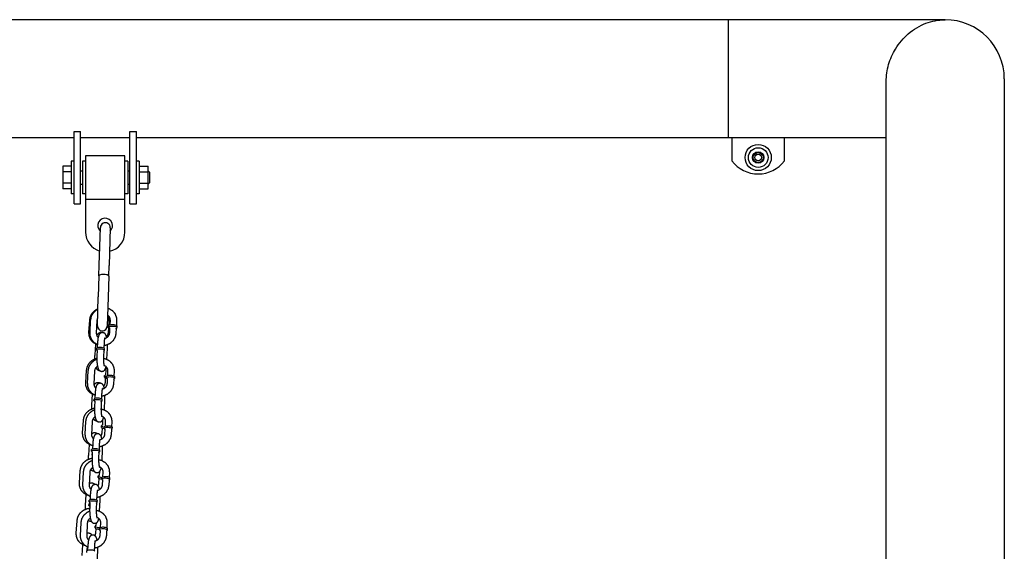
# Model space of a CAD drawing. Extents: x -26 to 730, y -21 to 563.
# Drawn here: x 412 to 449, y 287 to 307 of the extents above; entities that cross this region are included whole.
import ezdxf

# ---------------------------------------------------------------- set-up
doc = ezdxf.new("R2010")
doc.units = 0
doc.header["$LTSCALE"] = 16
doc.header["$MEASUREMENT"] = 0
doc.layers.get('0').update_dxf_attribs({"color": 2, "linetype": 'CONTINUOUS'})
doc.layers.add('1', color=7, linetype='CONTINUOUS')

msp = doc.modelspace()

# ---------------------------------------------------------------- linework, layer by layer
msp.add_line((438.65646, 306.77787, -16), (369.15646, 306.77787, -16))
at = {"extrusion": (0, 1, 0)}
for p, q in [((446.90646, 306.77396, -16), (438.65646, 306.77396, -16)), ((444.65646, 280.52396, -16), (444.65646, 304.41849, -16)), ((449.15646, 304.52396, -16), (449.15646, 280.52396, -16)), ((413.71896, 300.76231, -16), (413.71896, 302.51231, -16)), ((413.71896, 302.51231, -16), (413.96896, 302.51231, -16)), ((413.96896, 300.76231, -16), (413.96896, 302.51231, -16)), ((415.84396, 300.76231, -16), (415.84396, 302.51231, -16)), ((415.84396, 302.51231, -16), (416.09396, 302.51231, -16)), ((416.09396, 300.76231, -16), (416.09396, 302.51231, -16)), ((413.71896, 302.27787, -16), (394.09396, 302.27787, -16)), ((415.84396, 302.27787, -16), (413.96896, 302.27787, -16)), ((438.65646, 302.27787, -16), (416.09396, 302.27787, -16)), ((438.65646, 302.28179, -16), (440.90646, 302.28179, -16)), ((438.78146, 302.28179, -16), (438.78146, 301.39896, -16)), ((440.78146, 301.39896, -16), (440.78146, 302.28179, -16)), ((440.90646, 302.28179, -16), (440.90646, 302.27396, -16)), ((444.65646, 302.27396, -16), (440.90646, 302.27396, -16)), ((413.71896, 299.76231, -16), (413.71896, 300.76231, -16)), ((413.96896, 299.76231, -16), (413.96896, 300.76231, -16)), ((415.84396, 299.76231, -16), (415.84396, 300.76231, -16)), ((416.09396, 299.76231, -16), (416.09396, 300.76231, -16)), ((413.71896, 299.76231, -16), (413.96896, 299.76231, -16)), ((415.84396, 299.76231, -16), (416.09396, 299.76231, -16))]:
    msp.add_line(p, q, dxfattribs=at)
for centre, radius, start, end in [((446.90646, 304.52396, -16), 2.25, 0, 90), ((439.78146, 302.14896, -16), 1.25, 216.869898, 323.130102)]:
    msp.add_arc(centre, radius, start, end)
msp.add_open_spline([(444.65646, 304.41849, -16), (444.65646, 304.64081, -16), (444.68935, 304.85938, -16), (444.81186, 305.28299, -16), (444.90154, 305.48094, -16), (445.14759, 305.88668, -16), (445.3151, 306.07926, -16), (445.70592, 306.41689, -16), (445.93618, 306.55082, -16), (446.40502, 306.72708, -16), (446.64608, 306.77149, -16), (446.89293, 306.77393, -16), (446.89969, 306.77396, -16), (446.90646, 306.77396, -16)], degree=3, knots=[4.20493301, 4.20493301, 4.20493301, 4.20493301, 4.87822121, 4.87822121, 5.57534326, 5.57534326, 6.47795196, 6.47795196, 7.53118366, 7.53118366, 8.57209275, 8.57209275, 8.60142453, 8.60142453, 8.60142453, 8.60142453])
at = {"layer": '1', "extrusion": (0, 1, 0)}
for p, q in [((438.65646, 302.27396, -16), (438.65646, 306.77396, -16)), ((414.15646, 301.59231, -16), (414.15646, 299.94178, -16)), ((415.65646, 301.59231, -16), (414.15646, 301.59231, -16)), ((415.65646, 299.94178, -16), (415.65646, 301.59231, -16)), ((413.60996, 301.19532, -16), (413.29746, 301.19532, -16)), ((413.29746, 301.19532, -16), (413.29746, 300.97882, -16)), ((413.60996, 301.38731, -16), (413.60996, 300.76231, -16)), ((413.71896, 301.38731, -16), (413.60996, 301.38731, -16)), ((414.04746, 301.38731, -16), (414.04746, 300.76231, -16)), ((414.15646, 301.38731, -16), (414.04746, 301.38731, -16)), ((415.76546, 301.38731, -16), (415.65646, 301.38731, -16)), ((415.76546, 301.38731, -16), (415.76546, 300.76231, -16)), ((416.20296, 301.38731, -16), (416.09396, 301.38731, -16)), ((416.20296, 301.38731, -16), (416.20296, 300.76231, -16)), ((416.20296, 301.19532, -16), (416.54746, 301.19532, -16)), ((416.54746, 300.97882, -16), (416.54746, 301.19532, -16)), ((413.29746, 300.97882, -16), (413.29746, 300.5458, -16)), ((413.60996, 300.97882, -16), (413.29746, 300.97882, -16)), ((413.96896, 301.01425, -16), (414.04746, 301.01425, -16)), ((415.76546, 301.01425, -16), (415.84396, 301.01425, -16)), ((416.20296, 300.97882, -16), (416.54746, 300.97882, -16)), ((416.60996, 300.95175, -16), (416.54746, 301.01425, -16)), ((416.54746, 300.5458, -16), (416.54746, 300.97882, -16)), ((416.60996, 300.57286, -16), (416.60996, 300.95175, -16)), ((413.29746, 300.5458, -16), (413.29746, 300.3293, -16)), ((413.60996, 300.5458, -16), (413.29746, 300.5458, -16)), ((413.60996, 300.76231, -16), (413.60996, 300.13731, -16)), ((413.96896, 300.51036, -16), (414.04746, 300.51036, -16)), ((414.04746, 300.76231, -16), (414.04746, 300.13731, -16)), ((415.76546, 300.76231, -16), (415.76546, 300.13731, -16)), ((415.76546, 300.51036, -16), (415.84396, 300.51036, -16)), ((416.20296, 300.76231, -16), (416.20296, 300.13731, -16)), ((416.20296, 300.5458, -16), (416.54746, 300.5458, -16)), ((416.60996, 300.57286, -16), (416.54746, 300.51036, -16)), ((416.54746, 300.3293, -16), (416.54746, 300.5458, -16)), ((413.60996, 300.3293, -16), (413.29746, 300.3293, -16)), ((413.71896, 300.13731, -16), (413.60996, 300.13731, -16)), ((414.15646, 300.13731, -16), (414.04746, 300.13731, -16)), ((415.76546, 300.13731, -16), (415.65646, 300.13731, -16)), ((416.20296, 300.13731, -16), (416.09396, 300.13731, -16)), ((416.20296, 300.3293, -16), (416.54746, 300.3293, -16)), ((414.15646, 299.94178, -16), (414.15646, 298.68231, -16)), ((414.15646, 299.94178, -16), (415.65646, 299.94178, -16)), ((415.65646, 298.68231, -16), (415.65646, 299.94178, -16)), ((414.68089, 297.42669, -16), (414.72479, 298.85984, -16)), ((415.09961, 298.84836, -16), (415.05571, 297.4152, -16)), ((414.66812, 297.00974, -16), (414.68089, 297.42669, -16)), ((415.04294, 296.99826, -16), (415.05571, 297.4152, -16)), ((414.66812, 297.00974, -16), (414.64381, 296.21633, -16)), ((415.04294, 296.99826, -16), (415.01864, 296.20485, -16)), ((414.60998, 295.11159, -16), (414.64381, 296.21633, -16)), ((415.01864, 296.20485, -16), (414.9848, 295.10011, -16)), ((414.28683, 294.85381, -16), (414.31708, 295.33175, -16)), ((414.32955, 294.84396, -16), (414.35241, 295.3264, -16)), ((414.57927, 294.83213, -16), (414.60213, 295.31457, -16)), ((415.05101, 295.33175, -16), (415.03967, 295.15252, -16)), ((415.09097, 295.3264, -16), (415.0824, 295.14549, -16)), ((415.34069, 295.31457, -16), (415.33212, 295.13366, -16)), ((415.00281, 295.06489, -16), (415.00659, 295.12463, -16)), ((415.03211, 295.03304, -16), (415.02076, 294.85381, -16)), ((415.0469, 295.05651, -16), (415.04975, 295.11681, -16)), ((415.07668, 295.02488, -16), (415.06811, 294.84396, -16)), ((415.3264, 295.01305, -16), (415.31783, 294.83213, -16)), ((415.35905, 295.04172, -16), (415.3619, 295.10202, -16)), ((414.61302, 294.46006, -16), (414.60445, 294.27914, -16)), ((414.86274, 294.44822, -16), (414.85417, 294.26731, -16)), ((414.51951, 294.00811, -16), (414.54495, 294.4102, -16)), ((414.56895, 294.19017, -16), (414.57181, 294.25047, -16)), ((414.59873, 294.15853, -16), (414.59016, 293.97762, -16)), ((414.84845, 294.1467, -16), (414.83988, 293.96579, -16)), ((414.8811, 294.17538, -16), (414.88396, 294.23568, -16)), ((414.96901, 293.83672, -16), (414.98865, 294.25117, -16)), ((414.16586, 292.94207, -16), (414.1961, 293.42001, -16)), ((414.23812, 292.91423, -16), (414.26098, 293.39666, -16)), ((414.48784, 292.9024, -16), (414.5107, 293.38483, -16)), ((414.93004, 293.42001, -16), (414.91869, 293.24078, -16)), ((414.99954, 293.39666, -16), (414.99097, 293.21575, -16)), ((415.24926, 293.38483, -16), (415.24069, 293.20392, -16)), ((414.88184, 293.15314, -16), (414.88562, 293.21288, -16)), ((414.91113, 293.12129, -16), (414.89979, 292.94207, -16)), ((414.95547, 293.12677, -16), (414.95833, 293.18708, -16)), ((414.98526, 293.09514, -16), (414.97668, 292.91423, -16)), ((415.23498, 293.08331, -16), (415.2264, 292.9024, -16)), ((415.26762, 293.11198, -16), (415.27048, 293.17229, -16)), ((414.39854, 292.09636, -16), (414.42398, 292.49845, -16)), ((414.47752, 292.26043, -16), (414.48038, 292.32073, -16)), ((414.50731, 292.2288, -16), (414.49874, 292.04788, -16)), ((414.52159, 292.53032, -16), (414.51302, 292.34941, -16)), ((414.75703, 292.21697, -16), (414.74846, 292.03605, -16)), ((414.77131, 292.51849, -16), (414.76274, 292.33758, -16)), ((414.78967, 292.24564, -16), (414.79253, 292.30594, -16)), ((414.87759, 291.90699, -16), (414.89722, 292.32144, -16)), ((414.04489, 291.03032, -16), (414.07513, 291.50826, -16)), ((414.1467, 290.98449, -16), (414.16955, 291.46693, -16)), ((414.39642, 290.97266, -16), (414.41927, 291.45509, -16)), ((414.80906, 291.50826, -16), (414.79772, 291.32903, -16)), ((414.90811, 291.46693, -16), (414.89954, 291.28601, -16)), ((415.15783, 291.45509, -16), (415.14926, 291.27418, -16)), ((414.76086, 291.24139, -16), (414.76464, 291.30114, -16)), ((414.79016, 291.20955, -16), (414.77882, 291.03032, -16)), ((414.86404, 291.19704, -16), (414.8669, 291.25734, -16)), ((414.89383, 291.1654, -16), (414.88526, 290.98449, -16)), ((415.14355, 291.15357, -16), (415.13498, 290.97266, -16)), ((415.17619, 291.18225, -16), (415.17905, 291.24255, -16)), ((414.27757, 290.18462, -16), (414.30301, 290.58671, -16)), ((414.38609, 290.33069, -16), (414.38895, 290.391, -16)), ((414.43017, 290.60058, -16), (414.42159, 290.41967, -16)), ((414.67989, 290.58875, -16), (414.67131, 290.40784, -16)), ((414.69824, 290.3159, -16), (414.7011, 290.37621, -16)), ((414.78616, 289.97725, -16), (414.8058, 290.3917, -16)), ((414.40721, 290.17535, -16), (414.41099, 290.23509, -16)), ((414.41588, 290.29906, -16), (414.40731, 290.11815, -16)), ((414.6656, 290.28723, -16), (414.65703, 290.10632, -16)), ((413.92392, 289.11858, -16), (413.95416, 289.59651, -16)), ((414.05527, 289.05475, -16), (414.07813, 289.53719, -16)), ((414.30499, 289.04292, -16), (414.32785, 289.52536, -16)), ((414.63989, 289.32965, -16), (414.64367, 289.38939, -16)), ((414.66919, 289.2978, -16), (414.65785, 289.11858, -16)), ((414.68495, 289.54693, -16), (414.67675, 289.41729, -16)), ((414.77262, 289.2673, -16), (414.77547, 289.3276, -16)), ((414.8024, 289.23567, -16), (414.79383, 289.05475, -16)), ((414.81669, 289.53719, -16), (414.80812, 289.35628, -16)), ((415.05212, 289.22384, -16), (415.04355, 289.04292, -16)), ((415.06641, 289.52536, -16), (415.05784, 289.34444, -16)), ((415.08476, 289.25251, -16), (415.08762, 289.31281, -16)), ((414.1566, 288.27287, -16), (414.18204, 288.67496, -16)), ((414.29467, 288.40096, -16), (414.29752, 288.46126, -16)), ((414.33874, 288.67085, -16), (414.33017, 288.48993, -16)), ((414.58846, 288.65901, -16), (414.57989, 288.4781, -16)), ((414.60682, 288.38617, -16), (414.60967, 288.44647, -16)), ((414.69473, 288.04751, -16), (414.71437, 288.46196, -16)), ((414.28624, 288.26361, -16), (414.29002, 288.32335, -16)), ((414.31554, 288.23176, -16), (414.3042, 288.05254, -16)), ((414.32445, 288.36932, -16), (414.31588, 288.18841, -16)), ((414.32441, 288.37196, -16), (414.3231, 288.35125, -16)), ((414.57417, 288.35749, -16), (414.5656, 288.17658, -16)), ((413.80295, 287.20683, -16), (413.83319, 287.68477, -16)), ((413.96384, 287.12502, -16), (413.9867, 287.60745, -16)), ((414.21356, 287.11319, -16), (414.23642, 287.59562, -16)), ((414.51892, 287.4179, -16), (414.5227, 287.47764, -16)), ((414.54822, 287.38606, -16), (414.53688, 287.20683, -16)), ((414.56155, 287.5968, -16), (414.55578, 287.50554, -16)), ((414.68119, 287.33756, -16), (414.68405, 287.39787, -16)), ((414.71097, 287.30593, -16), (414.7024, 287.12502, -16)), ((414.72526, 287.60745, -16), (414.71669, 287.42654, -16)), ((414.97498, 287.59562, -16), (414.96641, 287.41471, -16)), ((414.99334, 287.32277, -16), (414.99619, 287.38308, -16)), ((414.96069, 287.2941, -16), (414.95212, 287.11319, -16)), ((414.03562, 286.36113, -16), (414.06107, 286.76322, -16)), ((414.21347, 286.61873, -16), (414.20835, 286.53779, -16)), ((414.24731, 286.74111, -16), (414.23874, 286.5602, -16)), ((414.49703, 286.72928, -16), (414.48846, 286.54836, -16)), ((414.20324, 286.47122, -16), (414.2061, 286.53152, -16)), ((414.60331, 286.11778, -16), (414.62294, 286.53223, -16))]:
    msp.add_line(p, q, dxfattribs=at)
at = {"layer": '1'}
for radius in [0.5, 0.375, 0.21875, 0.1875, 0.125]:
    msp.add_circle((439.78146, 301.52396, -16), radius, dxfattribs=at)
for centre, radius, start, end in [((414.90646, 298.93231, -16), 0.28125, 0, 228.621206), ((414.9122, 298.8541, -16), 0.1875, 358.245515, 178.245515), ((414.90646, 298.93231, -16), 0.28125, 312.319168, 0), ((414.90646, 298.68231, -16), 0.75, 180, 253.805744), ((414.90646, 298.68231, -16), 0.75, 282.760775, 0), ((414.79739, 295.10585, -16), 0.1875, 178.245515, 358.245515)]:
    msp.add_arc(centre, radius, start, end, dxfattribs=at)
for centre, major_axis, ratio, start_param, end_param in [((414.85553, 297.004, -16), (-0.18741, 0.00574), 0.36030888, 3.14159265, 6.28318531), ((415.16253, 295.11476, -16), (-0.15594, 0.00987), 0.2874864, 5.64248091, 6.49983906), ((415.15875, 295.05502, -16), (-0.15594, 0.00987), 0.2874864, 0, 0.21665375), ((415.15875, 295.05502, -16), (-0.15594, 0.00987), 0.2874864, 0.21665375, 1.03371148), ((415.16253, 295.11476, -16), (-0.15594, 0.00987), 0.2874864, 0.21665375, 0.769185), ((415.20297, 295.04911, -16), (-0.15607, 0.00739), 0.25872618, 2.5086299, 6.46429914), ((415.20297, 295.04911, -16), (-0.15607, 0.00739), 0.25872618, 0.18111384, 0.63296275), ((415.20583, 295.10942, -16), (-0.15607, 0.00739), 0.25872618, 3.14159265, 6.28318531), ((414.72502, 294.18277, -16), (0.15607, -0.00739), 0.25872618, 5.65022256, 10.05774071), ((414.72788, 294.24308, -16), (-0.15607, 0.00739), 0.25872618, 3.14159265, 6.28318531), ((415.04155, 293.20301, -16), (-0.15594, 0.00987), 0.2874864, 5.64248091, 6.49983906), ((415.03777, 293.14327, -16), (-0.15594, 0.00987), 0.2874864, 0, 0.21665375), ((415.03777, 293.14327, -16), (-0.15594, 0.00987), 0.2874864, 0.21665375, 1.17664035), ((415.04155, 293.20301, -16), (-0.15594, 0.00987), 0.2874864, 0.21665375, 1.01993986), ((415.11154, 293.11938, -16), (-0.15607, 0.00739), 0.25872618, 2.5086299, 6.46429914), ((415.11154, 293.11938, -16), (-0.15607, 0.00739), 0.25872618, 0.18111384, 0.63296275), ((415.1144, 293.17968, -16), (-0.15607, 0.00739), 0.25872618, 3.14159265, 6.28318531), ((414.6336, 292.25303, -16), (0.15607, -0.00739), 0.25872618, 5.65022256, 10.05774071), ((414.63645, 292.31334, -16), (-0.15607, 0.00739), 0.25872618, 3.14159265, 6.28318531), ((414.92058, 291.29127, -16), (-0.15594, 0.00987), 0.2874864, 5.64248091, 6.49983906), ((414.9168, 291.23153, -16), (-0.15594, 0.00987), 0.2874864, 0, 0.21665375), ((414.9168, 291.23153, -16), (-0.15594, 0.00987), 0.2874864, 0.21665375, 1.25013362), ((414.92058, 291.29127, -16), (-0.15594, 0.00987), 0.2874864, 0.21665375, 1.23592359), ((415.02012, 291.18964, -16), (-0.15607, 0.00739), 0.25872618, 2.5086299, 6.46429914), ((415.02012, 291.18964, -16), (-0.15607, 0.00739), 0.25872618, 0.18111384, 0.63296275), ((415.02297, 291.24995, -16), (-0.15607, 0.00739), 0.25872618, 3.14159265, 6.28318531), ((414.54217, 290.3233, -16), (0.15607, -0.00739), 0.25872618, 5.65022256, 10.05774071), ((414.54503, 290.3836, -16), (-0.15607, 0.00739), 0.25872618, 3.14159265, 6.28318531), ((414.56315, 290.16549, -16), (0.15594, -0.00987), 0.2874864, 3.14159265, 3.33589955), ((414.56693, 290.22523, -16), (-0.15594, 0.00987), 0.2874864, 6.1334781, 6.44200727), ((414.79961, 289.37952, -16), (-0.15594, 0.00987), 0.2874864, 5.64248091, 6.49983906), ((414.79583, 289.31978, -16), (-0.15594, 0.00987), 0.2874864, 0, 0.21665375), ((414.79583, 289.31978, -16), (-0.15594, 0.00987), 0.2874864, 0.21665375, 1.44243135), ((414.79961, 289.37952, -16), (-0.15594, 0.00987), 0.2874864, 0.21665375, 1.45960866), ((414.92869, 289.2599, -16), (-0.15607, 0.00739), 0.25872618, 2.5086299, 6.46429914), ((414.92869, 289.2599, -16), (-0.15607, 0.00739), 0.25872618, 0.18111384, 0.63296275), ((414.93155, 289.32021, -16), (-0.15607, 0.00739), 0.25872618, 3.14159265, 6.28318531), ((414.45074, 288.39356, -16), (0.15607, -0.00739), 0.25872618, 5.65022256, 10.05774071), ((414.4536, 288.45386, -16), (-0.15607, 0.00739), 0.25872618, 3.14159265, 6.28318531), ((414.44596, 288.31348, -16), (-0.15594, 0.00987), 0.2874864, 5.64248091, 6.94154064), ((414.44218, 288.25374, -16), (0.15594, -0.00987), 0.2874864, 3.14159265, 3.8098695), ((414.67864, 287.46778, -16), (-0.15594, 0.00987), 0.2874864, 5.64248091, 6.49983906), ((414.67486, 287.40803, -16), (-0.15594, 0.00987), 0.2874864, 0, 0.21665375), ((414.67486, 287.40803, -16), (-0.15594, 0.00987), 0.2874864, 0.21665375, 1.63720706), ((414.67864, 287.46778, -16), (-0.15594, 0.00987), 0.2874864, 0.21665375, 1.83047755), ((414.83726, 287.33017, -16), (-0.15607, 0.00739), 0.25872618, 2.5086299, 6.46429914), ((414.83726, 287.33017, -16), (-0.15607, 0.00739), 0.25872618, 0.18111384, 0.63296275), ((414.84012, 287.39047, -16), (-0.15607, 0.00739), 0.25872618, 3.14159265, 6.28318531), ((414.36217, 286.52413, -16), (-0.15607, 0.00739), 0.25872618, 3.14159265, 6.28318531)]:
    msp.add_ellipse(centre, major_axis=major_axis, ratio=ratio, start_param=start_param, end_param=end_param, dxfattribs=at)
for points, knots in [([(414.31708, 295.33175, -16), (414.3512, 295.48223, -16), (414.43192, 295.61789, -16), (414.55187, 295.7243, -16), (414.63001, 295.76579, -16)], [3.20332427, 3.20332427, 3.5209753, 3.84435427, 4.1717689, 4.35188484, 4.35188484]), ([(414.35241, 295.3264, -16), (414.38437, 295.4782, -16), (414.46326, 295.615, -16), (414.5818, 295.72244, -16), (414.62954, 295.75029, -16)], [3.18798101, 3.18798101, 3.50564764, 3.8277633, 4.15326104, 4.26524625, 4.26524625]), ([(415.00583, 295.78653, -16), (415.04089, 295.77451, -16), (415.17426, 295.69607, -16), (415.27369, 295.58037, -16), (415.33014, 295.43932, -16), (415.34069, 295.31457, -16)], [5.05244112, 5.05244112, 5.12813624, 5.44604792, 5.76009089, 6.07275775, 6.32957367, 6.32957367]), ([(414.99668, 295.48806, -16), (415.0153, 295.46476, -16), (415.04592, 295.39489, -16), (415.05101, 295.33175, -16)], [5.576351314, 5.576351314, 5.71363698, 6.064354287, 6.344916927, 6.344916927]), ([(414.99756, 295.51668, -16), (415.00115, 295.51416, -16), (415.05385, 295.46019, -16), (415.08499, 295.38983, -16), (415.09097, 295.3264, -16)], [5.356143081, 5.356143081, 5.375290191, 5.710371825, 6.053054574, 6.329573668, 6.329573668]), ([(414.60945, 294.3847, -16), (414.57671, 294.39628, -16), (414.44549, 294.47509, -16), (414.34889, 294.59035, -16), (414.29531, 294.73022, -16), (414.28683, 294.85381, -16)], [1.93722677, 1.93722677, 2.00862145, 2.32537139, 2.6371891, 2.94759897, 3.20332427, 3.20332427]), ([(414.6098, 294.39207, -16), (414.49598, 294.46247, -16), (414.39655, 294.57817, -16), (414.3401, 294.71921, -16), (414.32955, 294.84396, -16)], [2.02974048, 2.02974048, 2.30445527, 2.61849824, 2.93116509, 3.18798101, 3.18798101]), ([(414.63733, 294.67221, -16), (414.61639, 294.69834, -16), (414.58525, 294.7687, -16), (414.57927, 294.83213, -16)], [2.419890315, 2.419890315, 2.568779172, 2.91146192, 3.187981014, 3.187981014]), ([(414.59411, 294.74059, -16), (414.62304, 294.79787, -16), (414.65222, 294.83104, -16), (414.71055, 294.86284, -16), (414.76374, 294.86714, -16), (414.80645, 294.8555, -16)], [5.781097662, 5.781097662, 5.99161778, 6.104687891, 6.226237326, 6.305857086, 6.375058357, 6.375058357]), ([(414.96748, 294.65665, -16), (414.9441, 294.74293, -16), (414.92622, 294.78004, -16), (414.90061, 294.81325, -16), (414.84836, 294.84709, -16), (414.79743, 294.85557, -16), (414.75219, 294.84667, -16), (414.7152, 294.82578, -16), (414.68674, 294.79678, -16), (414.66292, 294.75578, -16), (414.6307, 294.63728, -16), (414.61551, 294.50283, -16), (414.61302, 294.46006, -16)], [5.54557832, 5.54557832, 5.86135902, 6.00075846, 6.11028658, 6.21895776, 6.28752496, 6.3491076, 6.41803641, 6.50830259, 6.65553422, 7.08458094, 7.47544268, 7.58812734, 7.58812734]), ([(415.31783, 294.83213, -16), (415.28587, 294.68033, -16), (415.20698, 294.54354, -16), (415.08844, 294.43609, -16), (414.94215, 294.36972, -16), (414.85827, 294.35389, -16)], [0.04638836, 0.04638836, 0.36405499, 0.68617064, 1.01166838, 1.33845931, 1.51188591, 1.51188591]), ([(415.06811, 294.84396, -16), (415.0517, 294.7679, -16), (415.01252, 294.70065, -16), (414.95538, 294.64786, -16), (414.88595, 294.61379, -16), (414.88018, 294.61201, -16)], [0.04638836, 0.04638836, 0.37207545, 0.68555318, 0.99174414, 1.2953618, 1.31913104, 1.31913104]), ([(415.02076, 294.85381, -16), (415.00334, 294.77872, -16), (414.96375, 294.71241, -16), (414.95667, 294.7041, -16)], [0.061731619, 0.061731619, 0.386669586, 0.696761401, 0.739585716, 0.739585716]), ([(415.03967, 295.15252, -16), (415.03613, 295.14319, -16), (415.03598, 295.14305, -16)], [3.159782266, 3.159782266, 3.394424327, 3.432012479, 3.432012479]), ([(415.073, 295.03713, -16), (415.07302, 295.0371, -16), (415.07526, 295.03337, -16), (415.07668, 295.02488, -16)], [2.872517905, 2.872517905, 2.888141756, 3.032781296, 3.153849985, 3.153849985]), ([(415.3264, 295.01305, -16), (415.32999, 295.02352, -16), (415.33123, 295.02489, -16)], [0.012257331, 0.012257331, 0.18842605, 0.293589411, 0.293589411]), ([(414.89131, 294.65413, -16), (414.89073, 294.65271, -16), (414.88652, 294.63954, -16), (414.87868, 294.60405, -16), (414.86959, 294.53917, -16), (414.86277, 294.44876, -16), (414.86274, 294.44822, -16)], [6.641961839, 6.641961839, 6.701727142, 6.845968561, 7.047208751, 7.301188771, 7.586537752, 7.588127337, 7.588127337]), ([(414.59505, 294.17078, -16), (414.59507, 294.17075, -16), (414.59731, 294.16703, -16), (414.59873, 294.15853, -16)], [2.872517905, 2.872517905, 2.888141756, 3.032781296, 3.153849985, 3.153849985]), ([(414.84845, 294.1467, -16), (414.85204, 294.15717, -16), (414.85328, 294.15855, -16)], [0.012257331, 0.012257331, 0.18842605, 0.293589411, 0.293589411]), ([(414.98865, 294.25117, -16), (414.99089, 294.3855, -16), (414.99088, 294.38585, -16)], [4.446534684, 4.446534684, 4.787767169, 4.788667324, 4.788667324]), ([(414.1961, 293.42001, -16), (414.23023, 293.57048, -16), (414.31095, 293.70614, -16), (414.43089, 293.81256, -16), (414.57797, 293.87792, -16), (414.58774, 293.88045, -16)], [3.20332427, 3.20332427, 3.5209753, 3.84435427, 4.1717689, 4.50048824, 4.52106015, 4.52106015]), ([(414.26098, 293.39666, -16), (414.29294, 293.54847, -16), (414.37183, 293.68526, -16), (414.49038, 293.7927, -16), (414.58793, 293.84294, -16)], [3.18798101, 3.18798101, 3.50564764, 3.8277633, 4.15326104, 4.37594753, 4.37594753]), ([(414.51614, 293.85701, -16), (414.51769, 293.97421, -16), (414.51951, 294.00811, -16)], [4.629868124, 4.629868124, 4.923689168, 5.010568438, 5.010568438]), ([(414.59016, 293.97762, -16), (414.58793, 293.8433, -16), (414.59359, 293.71296, -16), (414.60738, 293.59432, -16), (414.63472, 293.48587, -16), (414.65259, 293.44876, -16), (414.6782, 293.41555, -16), (414.73045, 293.38171, -16), (414.78138, 293.37322, -16), (414.82662, 293.38213, -16), (414.86362, 293.40301, -16), (414.89207, 293.43202, -16), (414.9159, 293.47301, -16), (414.94148, 293.55659, -16)], [1.30494203, 1.30494203, 1.64617452, 1.98437036, 2.33118499, 2.71976637, 2.85916581, 2.96869393, 3.07736511, 3.14593231, 3.20751494, 3.27644376, 3.36670994, 3.51394157, 3.82608247, 3.82608247]), ([(414.83773, 293.87326, -16), (414.94946, 293.84477, -16), (415.08283, 293.76633, -16), (415.18226, 293.65063, -16), (415.23871, 293.50958, -16), (415.24926, 293.38483, -16)], [4.89239783, 4.89239783, 5.12813624, 5.44604792, 5.76009089, 6.07275775, 6.32957367, 6.32957367]), ([(414.83988, 293.96579, -16), (414.83776, 293.86154, -16), (414.84113, 293.75749, -16), (414.84932, 293.66753, -16), (414.85992, 293.6044, -16), (414.86766, 293.57664, -16), (414.86846, 293.57467, -16)], [1.30494203, 1.30494203, 1.60376426, 1.90567488, 2.20247959, 2.4808847, 2.71186673, 2.78281612, 2.78281612]), ([(414.5107, 293.38483, -16), (414.52711, 293.46089, -16), (414.56629, 293.52815, -16), (414.61133, 293.57214, -16)], [3.187981014, 3.187981014, 3.513668103, 3.827145833, 4.074898624, 4.074898624]), ([(414.71184, 293.39018, -16), (414.70263, 293.3909, -16), (414.65653, 293.4041, -16), (414.61909, 293.42958, -16), (414.58871, 293.46636, -16), (414.56196, 293.52263, -16)], [3.150692531, 3.150692531, 3.164264432, 3.23980349, 3.328714106, 3.455248101, 3.662721319, 3.662721319]), ([(414.85829, 293.61199, -16), (414.90972, 293.58442, -16), (414.96243, 293.53046, -16), (414.99357, 293.4601, -16), (414.99954, 293.39666, -16)], [5.12316065, 5.12316065, 5.37529019, 5.71037183, 6.05305457, 6.32957367, 6.32957367]), ([(414.92306, 293.49067, -16), (414.92494, 293.48315, -16), (414.93004, 293.42001, -16)], [6.029355311, 6.029355311, 6.064354287, 6.344916927, 6.344916927]), ([(414.50668, 292.46764, -16), (414.45574, 292.48453, -16), (414.32452, 292.56335, -16), (414.22792, 292.6786, -16), (414.17434, 292.81847, -16), (414.16586, 292.94207, -16)], [1.89828559, 1.89828559, 2.00862145, 2.32537139, 2.6371891, 2.94759897, 3.20332427, 3.20332427]), ([(414.48917, 292.86478, -16), (414.50206, 292.88612, -16), (414.53124, 292.91929, -16), (414.58958, 292.9511, -16), (414.64277, 292.95539, -16), (414.68886, 292.94219, -16), (414.71557, 292.92574, -16)], [5.914337626, 5.914337626, 5.99161778, 6.104687891, 6.226237326, 6.305857086, 6.381396144, 6.440124634, 6.440124634]), ([(414.89979, 292.94207, -16), (414.88237, 292.86698, -16), (414.85258, 292.81342, -16)], [0.061731619, 0.061731619, 0.386669586, 0.633332588, 0.633332588]), ([(414.91869, 293.24078, -16), (414.91516, 293.23145, -16), (414.91501, 293.2313, -16)], [3.159782266, 3.159782266, 3.394424327, 3.432012479, 3.432012479]), ([(414.98157, 293.10739, -16), (414.9816, 293.10736, -16), (414.98383, 293.10363, -16), (414.98526, 293.09514, -16)], [2.872517905, 2.872517905, 2.888141756, 3.032781296, 3.153849985, 3.153849985]), ([(415.23498, 293.08331, -16), (415.23856, 293.09378, -16), (415.2398, 293.09515, -16)], [0.012257331, 0.012257331, 0.18842605, 0.293589411, 0.293589411]), ([(414.51837, 292.46233, -16), (414.40455, 292.53273, -16), (414.30512, 292.64843, -16), (414.24868, 292.78947, -16), (414.23812, 292.91423, -16)], [2.02974048, 2.02974048, 2.30445527, 2.61849824, 2.93116509, 3.18798101, 3.18798101]), ([(414.5459, 292.74247, -16), (414.52496, 292.7686, -16), (414.49382, 292.83896, -16), (414.48784, 292.9024, -16)], [2.419890315, 2.419890315, 2.568779172, 2.91146192, 3.187981014, 3.187981014]), ([(414.87606, 292.72692, -16), (414.85267, 292.81319, -16), (414.8348, 292.8503, -16), (414.80919, 292.88351, -16), (414.75694, 292.91735, -16), (414.70601, 292.92584, -16), (414.66077, 292.91693, -16), (414.62377, 292.89605, -16), (414.59531, 292.86704, -16), (414.57149, 292.82605, -16), (414.53928, 292.70754, -16), (414.52408, 292.57309, -16), (414.52159, 292.53032, -16)], [5.54557832, 5.54557832, 5.86135902, 6.00075846, 6.11028658, 6.21895776, 6.28752496, 6.3491076, 6.41803641, 6.50830259, 6.65553422, 7.08458094, 7.47544268, 7.58812734, 7.58812734]), ([(414.54484, 292.74725, -16), (414.54508, 292.74678, -16), (414.54625, 292.74411, -16)], [6.6532054096, 6.6532054096, 6.6882601695, 6.745913747, 6.745913747]), ([(415.2264, 292.9024, -16), (415.19445, 292.75059, -16), (415.11556, 292.6138, -16), (414.99701, 292.50635, -16), (414.85072, 292.43998, -16), (414.76684, 292.42415, -16)], [0.04638836, 0.04638836, 0.36405499, 0.68617064, 1.01166838, 1.33845931, 1.51188591, 1.51188591]), ([(414.79989, 292.72439, -16), (414.7993, 292.72298, -16), (414.7951, 292.70981, -16), (414.78726, 292.67432, -16), (414.77816, 292.60944, -16), (414.77134, 292.51903, -16), (414.77131, 292.51849, -16)], [6.641961839, 6.641961839, 6.701727142, 6.845968561, 7.047208751, 7.301188771, 7.586537752, 7.588127337, 7.588127337]), ([(414.97668, 292.91423, -16), (414.96027, 292.83817, -16), (414.92109, 292.77091, -16), (414.86395, 292.71812, -16), (414.79452, 292.68406, -16), (414.78876, 292.68227, -16)], [0.04638836, 0.04638836, 0.37207545, 0.68555318, 0.99174414, 1.2953618, 1.31913104, 1.31913104]), ([(414.50362, 292.24105, -16), (414.50365, 292.24102, -16), (414.50588, 292.23729, -16), (414.50731, 292.2288, -16)], [2.872517905, 2.872517905, 2.888141756, 3.032781296, 3.153849985, 3.153849985]), ([(414.75703, 292.21697, -16), (414.76061, 292.22744, -16), (414.76186, 292.22881, -16)], [0.012257331, 0.012257331, 0.18842605, 0.293589411, 0.293589411]), ([(414.89722, 292.32144, -16), (414.89946, 292.45576, -16), (414.89945, 292.45612, -16)], [4.446534684, 4.446534684, 4.787767169, 4.788667324, 4.788667324]), ([(414.07513, 291.50826, -16), (414.10926, 291.65873, -16), (414.18998, 291.7944, -16), (414.30992, 291.90081, -16), (414.457, 291.96618, -16), (414.49652, 291.97518, -16)], [3.20332427, 3.20332427, 3.5209753, 3.84435427, 4.1717689, 4.50048824, 4.58313354, 4.58313354]), ([(414.16955, 291.46693, -16), (414.20151, 291.61873, -16), (414.2804, 291.75552, -16), (414.39895, 291.86297, -16), (414.4965, 291.91321, -16)], [3.18798101, 3.18798101, 3.50564764, 3.8277633, 4.15326104, 4.37594753, 4.37594753]), ([(414.39516, 291.94526, -16), (414.39672, 292.06247, -16), (414.39854, 292.09636, -16)], [4.629868124, 4.629868124, 4.923689168, 5.010568438, 5.010568438]), ([(414.49874, 292.04788, -16), (414.4965, 291.91356, -16), (414.50217, 291.78322, -16), (414.51595, 291.66458, -16), (414.54329, 291.55613, -16), (414.56116, 291.51902, -16), (414.58677, 291.48581, -16), (414.63902, 291.45197, -16), (414.68995, 291.44349, -16), (414.73519, 291.45239, -16), (414.77219, 291.47328, -16), (414.80065, 291.50228, -16), (414.82447, 291.54327, -16), (414.85006, 291.62685, -16)], [1.30494203, 1.30494203, 1.64617452, 1.98437036, 2.33118499, 2.71976637, 2.85916581, 2.96869393, 3.07736511, 3.14593231, 3.20751494, 3.27644376, 3.36670994, 3.51394157, 3.82608247, 3.82608247]), ([(414.7463, 291.94353, -16), (414.85804, 291.91504, -16), (414.9914, 291.83659, -16), (415.09084, 291.72089, -16), (415.14728, 291.57985, -16), (415.15783, 291.45509, -16)], [4.89239783, 4.89239783, 5.12813624, 5.44604792, 5.76009089, 6.07275775, 6.32957367, 6.32957367]), ([(414.74846, 292.03605, -16), (414.74634, 291.9318, -16), (414.7497, 291.82775, -16), (414.75789, 291.73779, -16), (414.76849, 291.67467, -16), (414.77623, 291.64691, -16), (414.77703, 291.64493, -16)], [1.30494203, 1.30494203, 1.60376426, 1.90567488, 2.20247959, 2.4808847, 2.71186673, 2.78281612, 2.78281612]), ([(414.41927, 291.45509, -16), (414.43569, 291.53115, -16), (414.47486, 291.59841, -16), (414.5199, 291.64241, -16)], [3.187981014, 3.187981014, 3.513668103, 3.827145833, 4.074898624, 4.074898624]), ([(414.59479, 291.47832, -16), (414.58166, 291.47915, -16), (414.53556, 291.49235, -16), (414.49812, 291.51784, -16), (414.46773, 291.55461, -16), (414.45703, 291.5734, -16)], [3.144958063, 3.144958063, 3.164264432, 3.23980349, 3.328714106, 3.455248101, 3.523899714, 3.523899714]), ([(414.76686, 291.68225, -16), (414.81829, 291.65468, -16), (414.871, 291.60072, -16), (414.90214, 291.53036, -16), (414.90811, 291.46693, -16)], [5.12316065, 5.12316065, 5.37529019, 5.71037183, 6.05305457, 6.32957367, 6.32957367]), ([(414.79772, 291.32903, -16), (414.79419, 291.3197, -16), (414.79404, 291.31955, -16)], [3.159782266, 3.159782266, 3.394424327, 3.432012479, 3.432012479]), ([(414.89014, 291.17765, -16), (414.89017, 291.17762, -16), (414.8924, 291.1739, -16), (414.89383, 291.1654, -16)], [2.872517905, 2.872517905, 2.888141756, 3.032781296, 3.153849985, 3.153849985]), ([(415.14355, 291.15357, -16), (415.14713, 291.16404, -16), (415.14838, 291.16542, -16)], [0.012257331, 0.012257331, 0.18842605, 0.293589411, 0.293589411]), ([(414.37603, 290.55862, -16), (414.33477, 290.57279, -16), (414.20355, 290.6516, -16), (414.10694, 290.76686, -16), (414.05337, 290.90673, -16), (414.04489, 291.03032, -16)], [1.91892251, 1.91892251, 2.00862145, 2.32537139, 2.6371891, 2.94759897, 3.20332427, 3.20332427]), ([(414.42694, 290.5326, -16), (414.31313, 290.60299, -16), (414.21369, 290.71869, -16), (414.15725, 290.85974, -16), (414.1467, 290.98449, -16)], [2.02974048, 2.02974048, 2.30445527, 2.61849824, 2.93116509, 3.18798101, 3.18798101]), ([(414.45447, 290.81273, -16), (414.43353, 290.83887, -16), (414.40239, 290.90923, -16), (414.39642, 290.97266, -16)], [2.419890315, 2.419890315, 2.568779172, 2.91146192, 3.187981014, 3.187981014]), ([(414.39748, 290.99504, -16), (414.41027, 291.00755, -16), (414.46861, 291.03935, -16), (414.5218, 291.04364, -16), (414.56789, 291.03044, -16), (414.60534, 291.00496, -16), (414.61427, 290.99609, -16)], [6.062903853, 6.062903853, 6.104687891, 6.226237326, 6.305857086, 6.381396144, 6.47030676, 6.49992251, 6.49992251]), ([(414.78463, 290.79718, -16), (414.76124, 290.88346, -16), (414.74337, 290.92056, -16), (414.71776, 290.95377, -16), (414.66551, 290.98761, -16), (414.61458, 290.9961, -16), (414.56934, 290.9872, -16), (414.53234, 290.96631, -16), (414.50389, 290.9373, -16), (414.48006, 290.89631, -16), (414.44785, 290.7778, -16), (414.43265, 290.64336, -16), (414.43017, 290.60058, -16)], [5.54557832, 5.54557832, 5.86135902, 6.00075846, 6.11028658, 6.21895776, 6.28752496, 6.3491076, 6.41803641, 6.50830259, 6.65553422, 7.08458094, 7.47544268, 7.58812734, 7.58812734]), ([(415.13498, 290.97266, -16), (415.10302, 290.82086, -16), (415.02413, 290.68406, -16), (414.90558, 290.57662, -16), (414.75929, 290.51024, -16), (414.67542, 290.49441, -16)], [0.04638836, 0.04638836, 0.36405499, 0.68617064, 1.01166838, 1.33845931, 1.51188591, 1.51188591]), ([(414.70846, 290.79465, -16), (414.70787, 290.79324, -16), (414.70367, 290.78007, -16), (414.69583, 290.74458, -16), (414.68674, 290.6797, -16), (414.67991, 290.58929, -16), (414.67989, 290.58875, -16)], [6.641961839, 6.641961839, 6.701727142, 6.845968561, 7.047208751, 7.301188771, 7.586537752, 7.588127337, 7.588127337]), ([(414.88526, 290.98449, -16), (414.86884, 290.90843, -16), (414.82967, 290.84118, -16), (414.77252, 290.78839, -16), (414.7031, 290.75432, -16), (414.69733, 290.75254, -16)], [0.04638836, 0.04638836, 0.37207545, 0.68555318, 0.99174414, 1.2953618, 1.31913104, 1.31913104]), ([(414.77882, 291.03032, -16), (414.7614, 290.95523, -16), (414.74371, 290.91999, -16)], [0.061731619, 0.061731619, 0.386669586, 0.546037597, 0.546037597]), ([(414.41219, 290.31131, -16), (414.41222, 290.31128, -16), (414.41445, 290.30755, -16), (414.41588, 290.29906, -16)], [2.872517905, 2.872517905, 2.888141756, 3.032781296, 3.153849985, 3.153849985]), ([(414.8058, 290.3917, -16), (414.80803, 290.52602, -16), (414.80803, 290.52638, -16)], [4.446534684, 4.446534684, 4.787767169, 4.788667324, 4.788667324]), ([(413.95416, 289.59651, -16), (413.98829, 289.74699, -16), (414.069, 289.88265, -16), (414.18895, 289.98907, -16), (414.33602, 290.05443, -16), (414.40553, 290.06811, -16)], [3.20332427, 3.20332427, 3.5209753, 3.84435427, 4.1717689, 4.50048824, 4.64503026, 4.64503026]), ([(414.07813, 289.53719, -16), (414.11008, 289.68899, -16), (414.18898, 289.82579, -16), (414.30752, 289.93323, -16), (414.40508, 289.98347, -16)], [3.18798101, 3.18798101, 3.50564764, 3.8277633, 4.15326104, 4.37594753, 4.37594753]), ([(414.27419, 290.03352, -16), (414.27575, 290.15072, -16), (414.27757, 290.18462, -16)], [4.629868124, 4.629868124, 4.923689168, 5.010568438, 5.010568438]), ([(414.40731, 290.11815, -16), (414.40507, 289.98382, -16), (414.41074, 289.85348, -16), (414.42453, 289.73485, -16), (414.45186, 289.62639, -16), (414.46973, 289.58928, -16), (414.49535, 289.55608, -16), (414.5476, 289.52223, -16), (414.59852, 289.51375, -16), (414.64377, 289.52265, -16), (414.68076, 289.54354, -16), (414.70922, 289.57255, -16), (414.73304, 289.61354, -16), (414.75863, 289.69712, -16)], [1.30494203, 1.30494203, 1.64617452, 1.98437036, 2.33118499, 2.71976637, 2.85916581, 2.96869393, 3.07736511, 3.14593231, 3.20751494, 3.27644376, 3.36670994, 3.51394157, 3.82608247, 3.82608247]), ([(414.65488, 290.01379, -16), (414.76661, 289.9853, -16), (414.89998, 289.90686, -16), (414.99941, 289.79116, -16), (415.05585, 289.65011, -16), (415.06641, 289.52536, -16)], [4.89239783, 4.89239783, 5.12813624, 5.44604792, 5.76009089, 6.07275775, 6.32957367, 6.32957367]), ([(414.65703, 290.10632, -16), (414.65491, 290.00206, -16), (414.65827, 289.89802, -16), (414.66647, 289.80805, -16), (414.67706, 289.74493, -16), (414.6848, 289.71717, -16), (414.6856, 289.71519, -16)], [1.30494203, 1.30494203, 1.60376426, 1.90567488, 2.20247959, 2.4808847, 2.71186673, 2.78281612, 2.78281612]), ([(414.6656, 290.28723, -16), (414.66919, 290.2977, -16), (414.67043, 290.29907, -16)], [0.012257331, 0.012257331, 0.18842605, 0.293589411, 0.293589411]), ([(414.32785, 289.52536, -16), (414.34426, 289.60142, -16), (414.38344, 289.66867, -16), (414.42847, 289.71267, -16)], [3.187981014, 3.187981014, 3.513668103, 3.827145833, 4.074898624, 4.074898624]), ([(414.48554, 289.56687, -16), (414.46068, 289.5674, -16), (414.41459, 289.58061, -16), (414.37714, 289.60609, -16), (414.35678, 289.62849, -16)], [3.127806205, 3.127806205, 3.164264432, 3.23980349, 3.328714106, 3.404480174, 3.404480174]), ([(414.67544, 289.75251, -16), (414.72687, 289.72495, -16), (414.77957, 289.67098, -16), (414.81071, 289.60062, -16), (414.81669, 289.53719, -16)], [5.12316065, 5.12316065, 5.37529019, 5.71037183, 6.05305457, 6.32957367, 6.32957367]), ([(414.67675, 289.41729, -16), (414.67321, 289.40796, -16), (414.67307, 289.40781, -16)], [3.159782266, 3.159782266, 3.394424327, 3.432012479, 3.432012479]), ([(414.79871, 289.24791, -16), (414.79874, 289.24789, -16), (414.80097, 289.24416, -16), (414.8024, 289.23567, -16)], [2.872517905, 2.872517905, 2.888141756, 3.032781296, 3.153849985, 3.153849985]), ([(415.05212, 289.22384, -16), (415.05571, 289.23431, -16), (415.05695, 289.23568, -16)], [0.012257331, 0.012257331, 0.18842605, 0.293589411, 0.293589411]), ([(414.2574, 288.64619, -16), (414.21379, 288.66104, -16), (414.08257, 288.73986, -16), (413.98597, 288.85511, -16), (413.9324, 288.99498, -16), (413.92392, 289.11858, -16)], [1.91391506, 1.91391506, 2.00862145, 2.32537139, 2.6371891, 2.94759897, 3.20332427, 3.20332427]), ([(414.33552, 288.60286, -16), (414.2217, 288.67326, -16), (414.12227, 288.78896, -16), (414.06582, 288.93, -16), (414.05527, 289.05475, -16)], [2.02974048, 2.02974048, 2.30445527, 2.61849824, 2.93116509, 3.18798101, 3.18798101]), ([(414.36305, 288.883, -16), (414.34211, 288.90913, -16), (414.31096, 288.97949, -16), (414.30499, 289.04292, -16)], [2.419890315, 2.419890315, 2.568779172, 2.91146192, 3.187981014, 3.187981014]), ([(414.30817, 289.10997, -16), (414.34764, 289.12761, -16), (414.40082, 289.1319, -16), (414.44692, 289.11869, -16), (414.48437, 289.09321, -16), (414.50883, 289.06525, -16)], [6.152719023, 6.152719023, 6.226237326, 6.305857086, 6.381396144, 6.47030676, 6.565516194, 6.565516194]), ([(414.6932, 288.86744, -16), (414.66981, 288.95372, -16), (414.65194, 288.99083, -16), (414.62633, 289.02404, -16), (414.57408, 289.05788, -16), (414.52315, 289.06636, -16), (414.47791, 289.05746, -16), (414.44092, 289.03657, -16), (414.41246, 289.00757, -16), (414.38863, 288.96657, -16), (414.35642, 288.84807, -16), (414.34122, 288.71362, -16), (414.33874, 288.67085, -16)], [5.54557832, 5.54557832, 5.86135902, 6.00075846, 6.11028658, 6.21895776, 6.28752496, 6.3491076, 6.41803641, 6.50830259, 6.65553422, 7.08458094, 7.47544268, 7.58812734, 7.58812734]), ([(415.04355, 289.04292, -16), (415.01159, 288.89112, -16), (414.9327, 288.75433, -16), (414.81415, 288.64688, -16), (414.66787, 288.5805, -16), (414.58399, 288.56468, -16)], [0.04638836, 0.04638836, 0.36405499, 0.68617064, 1.01166838, 1.33845931, 1.51188591, 1.51188591]), ([(414.61703, 288.86492, -16), (414.61645, 288.8635, -16), (414.61224, 288.85033, -16), (414.6044, 288.81484, -16), (414.59531, 288.74996, -16), (414.58848, 288.65955, -16), (414.58846, 288.65901, -16)], [6.641961839, 6.641961839, 6.701727142, 6.845968561, 7.047208751, 7.301188771, 7.586537752, 7.588127337, 7.588127337]), ([(414.79383, 289.05475, -16), (414.77742, 288.97869, -16), (414.73824, 288.91144, -16), (414.68109, 288.85865, -16), (414.61167, 288.82458, -16), (414.6059, 288.8228, -16)], [0.04638836, 0.04638836, 0.37207545, 0.68555318, 0.99174414, 1.2953618, 1.31913104, 1.31913104]), ([(414.65785, 289.11858, -16), (414.64042, 289.04348, -16), (414.6297, 289.02055, -16)], [0.061731619, 0.061731619, 0.386669586, 0.489351407, 0.489351407]), ([(414.71437, 288.46196, -16), (414.7166, 288.59629, -16), (414.7166, 288.59664, -16)], [4.446534684, 4.446534684, 4.787767169, 4.788667324, 4.788667324]), ([(413.83319, 287.68477, -16), (413.86732, 287.83524, -16), (413.94803, 287.97091, -16), (414.06798, 288.07732, -16), (414.21505, 288.14268, -16), (414.31093, 288.15899, -16)], [3.20332427, 3.20332427, 3.5209753, 3.84435427, 4.1717689, 4.50048824, 4.69915287, 4.69915287]), ([(413.9867, 287.60745, -16), (414.01866, 287.75926, -16), (414.09755, 287.89605, -16), (414.2161, 288.00349, -16), (414.31365, 288.05373, -16)], [3.18798101, 3.18798101, 3.50564764, 3.8277633, 4.15326104, 4.37594753, 4.37594753]), ([(414.15322, 288.12177, -16), (414.15478, 288.23897, -16), (414.1566, 288.27287, -16)], [4.629868124, 4.629868124, 4.923689168, 5.010568438, 5.010568438]), ([(414.31588, 288.18841, -16), (414.31365, 288.05409, -16), (414.31931, 287.92375, -16), (414.3331, 287.80511, -16), (414.36044, 287.69666, -16), (414.37831, 287.65955, -16), (414.40392, 287.62634, -16), (414.45617, 287.5925, -16), (414.5071, 287.58401, -16), (414.55234, 287.59292, -16), (414.58933, 287.6138, -16), (414.61779, 287.64281, -16), (414.64162, 287.6838, -16), (414.6672, 287.76738, -16)], [1.30494203, 1.30494203, 1.64617452, 1.98437036, 2.33118499, 2.71976637, 2.85916581, 2.96869393, 3.07736511, 3.14593231, 3.20751494, 3.27644376, 3.36670994, 3.51394157, 3.82608247, 3.82608247]), ([(414.3231, 288.35125, -16), (414.31956, 288.34192, -16), (414.31942, 288.34177, -16)], [3.159782266, 3.159782266, 3.394424327, 3.432012479, 3.432012479]), ([(414.32077, 288.38157, -16), (414.32079, 288.38154, -16), (414.32303, 288.37782, -16), (414.32445, 288.36932, -16)], [2.872517905, 2.872517905, 2.888141756, 3.032781296, 3.153849985, 3.153849985]), ([(414.56345, 288.08405, -16), (414.67518, 288.05556, -16), (414.80855, 287.97712, -16), (414.90798, 287.86142, -16), (414.96443, 287.72037, -16), (414.97498, 287.59562, -16)], [4.89239783, 4.89239783, 5.12813624, 5.44604792, 5.76009089, 6.07275775, 6.32957367, 6.32957367]), ([(414.5656, 288.17658, -16), (414.56348, 288.07233, -16), (414.56685, 287.96828, -16), (414.57504, 287.87832, -16), (414.58564, 287.81519, -16), (414.59337, 287.78743, -16), (414.59418, 287.78546, -16)], [1.30494203, 1.30494203, 1.60376426, 1.90567488, 2.20247959, 2.4808847, 2.71186673, 2.78281612, 2.78281612]), ([(414.57417, 288.35749, -16), (414.57776, 288.36796, -16), (414.579, 288.36934, -16)], [0.012257331, 0.012257331, 0.18842605, 0.293589411, 0.293589411]), ([(414.23642, 287.59562, -16), (414.25283, 287.67168, -16), (414.29201, 287.73894, -16), (414.33705, 287.78293, -16)], [3.187981014, 3.187981014, 3.513668103, 3.827145833, 4.074898624, 4.074898624]), ([(414.37987, 287.65699, -16), (414.33971, 287.65566, -16), (414.29362, 287.66886, -16), (414.26094, 287.69013, -16)], [3.104984841, 3.104984841, 3.164264432, 3.23980349, 3.31468044, 3.31468044]), ([(414.58401, 287.82278, -16), (414.63544, 287.79521, -16), (414.68814, 287.74125, -16), (414.71929, 287.67089, -16), (414.72526, 287.60745, -16)], [5.12316065, 5.12316065, 5.37529019, 5.71037183, 6.05305457, 6.32957367, 6.32957367]), ([(414.55578, 287.50554, -16), (414.55224, 287.49621, -16), (414.5521, 287.49606, -16)], [3.159782266, 3.159782266, 3.394424327, 3.432012479, 3.432012479]), ([(414.70729, 287.31818, -16), (414.70731, 287.31815, -16), (414.70955, 287.31442, -16), (414.71097, 287.30593, -16)], [2.872517905, 2.872517905, 2.888141756, 3.032781296, 3.153849985, 3.153849985]), ([(414.96069, 287.2941, -16), (414.96428, 287.30457, -16), (414.96552, 287.30594, -16)], [0.012257331, 0.012257331, 0.18842605, 0.293589411, 0.293589411]), ([(414.14427, 286.73227, -16), (414.09282, 286.74929, -16), (413.9616, 286.82811, -16), (413.865, 286.94337, -16), (413.81142, 287.08324, -16), (413.80295, 287.20683, -16)], [1.89721503, 1.89721503, 2.00862145, 2.32537139, 2.6371891, 2.94759897, 3.20332427, 3.20332427]), ([(414.24409, 286.67312, -16), (414.13027, 286.74352, -16), (414.03084, 286.85922, -16), (413.9744, 287.00026, -16), (413.96384, 287.12502, -16)], [2.02974048, 2.02974048, 2.30445527, 2.61849824, 2.93116509, 3.18798101, 3.18798101]), ([(414.27162, 286.95326, -16), (414.25068, 286.97939, -16), (414.21954, 287.04975, -16), (414.21356, 287.11319, -16)], [2.419890315, 2.419890315, 2.568779172, 2.91146192, 3.187981014, 3.187981014]), ([(414.2183, 287.21327, -16), (414.22667, 287.21586, -16), (414.27985, 287.22015, -16), (414.32595, 287.20695, -16), (414.36339, 287.18146, -16), (414.39378, 287.14469, -16), (414.40106, 287.13235, -16)], [6.212480751, 6.212480751, 6.226237326, 6.305857086, 6.381396144, 6.47030676, 6.596840755, 6.641707435, 6.641707435]), ([(414.60178, 286.9377, -16), (414.57839, 287.02398, -16), (414.56052, 287.06109, -16), (414.5349, 287.0943, -16), (414.48265, 287.12814, -16), (414.43173, 287.13663, -16), (414.38648, 287.12772, -16), (414.34949, 287.10684, -16), (414.32103, 287.07783, -16), (414.29721, 287.03684, -16), (414.265, 286.91833, -16), (414.2498, 286.78388, -16), (414.24731, 286.74111, -16)], [5.54557832, 5.54557832, 5.86135902, 6.00075846, 6.11028658, 6.21895776, 6.28752496, 6.3491076, 6.41803641, 6.50830259, 6.65553422, 7.08458094, 7.47544268, 7.58812734, 7.58812734]), ([(414.95212, 287.11319, -16), (414.92017, 286.96138, -16), (414.84127, 286.82459, -16), (414.72273, 286.71714, -16), (414.57644, 286.65077, -16), (414.49256, 286.63494, -16)], [0.04638836, 0.04638836, 0.36405499, 0.68617064, 1.01166838, 1.33845931, 1.51188591, 1.51188591]), ([(414.52561, 286.93518, -16), (414.52502, 286.93376, -16), (414.52081, 286.9206, -16), (414.51297, 286.88511, -16), (414.50388, 286.82023, -16), (414.49706, 286.72982, -16), (414.49703, 286.72928, -16)], [6.641961839, 6.641961839, 6.701727142, 6.845968561, 7.047208751, 7.301188771, 7.586537752, 7.588127337, 7.588127337]), ([(414.53688, 287.20683, -16), (414.51945, 287.13174, -16), (414.51123, 287.11367, -16)], [0.061731619, 0.061731619, 0.386669586, 0.467289941, 0.467289941]), ([(414.7024, 287.12502, -16), (414.68599, 287.04896, -16), (414.64681, 286.9817, -16), (414.58967, 286.92891, -16), (414.52024, 286.89485, -16), (414.51448, 286.89306, -16)], [0.04638836, 0.04638836, 0.37207545, 0.68555318, 0.99174414, 1.2953618, 1.31913104, 1.31913104]), ([(414.21627, 286.68638, -16), (414.21416, 286.63037, -16), (414.21347, 286.61873, -16)], [7.953291433, 7.953291433, 8.117163695, 8.152161092, 8.152161092]), ([(414.62294, 286.53223, -16), (414.62518, 286.66655, -16), (414.62517, 286.66691, -16)], [4.446534684, 4.446534684, 4.787767169, 4.788667324, 4.788667324])]:
    msp.add_open_spline(points, degree=1, knots=knots, dxfattribs=at)
for points in [[(414.60213, 295.31457, -16), (414.61852, 295.39057, -16)], [(415.03211, 295.03304, -16), (415.03204, 295.03613, -16)], [(415.08112, 295.13927, -16), (415.0824, 295.14549, -16)], [(415.33212, 295.13366, -16), (415.3328, 295.12734, -16)], [(414.60317, 294.27292, -16), (414.60445, 294.27914, -16)], [(414.85417, 294.26731, -16), (414.85485, 294.261, -16)], [(414.91113, 293.12129, -16), (414.91107, 293.12438, -16)], [(414.98969, 293.20953, -16), (414.99097, 293.21575, -16)], [(415.24069, 293.20392, -16), (415.24137, 293.19761, -16)], [(414.51174, 292.34319, -16), (414.51302, 292.34941, -16)], [(414.76274, 292.33758, -16), (414.76342, 292.33126, -16)], [(414.80939, 291.51488, -16), (414.80906, 291.50826, -16)], [(414.79016, 291.20955, -16), (414.79009, 291.21264, -16)], [(414.89827, 291.27979, -16), (414.89954, 291.28601, -16)], [(415.14926, 291.27418, -16), (415.14995, 291.26787, -16)], [(414.42032, 290.41345, -16), (414.42159, 290.41967, -16)], [(414.67131, 290.40784, -16), (414.672, 290.40153, -16)], [(414.66919, 289.2978, -16), (414.66912, 289.30089, -16)], [(414.80684, 289.35006, -16), (414.80812, 289.35628, -16)], [(415.05784, 289.34444, -16), (415.05852, 289.33813, -16)], [(414.32889, 288.48371, -16), (414.33017, 288.48993, -16)], [(414.57989, 288.4781, -16), (414.58057, 288.47179, -16)], [(414.31554, 288.23176, -16), (414.31547, 288.23485, -16)], [(414.3042, 288.05254, -16), (414.30403, 288.04989, -16)], [(414.54822, 287.38606, -16), (414.54815, 287.38915, -16)], [(414.71541, 287.42032, -16), (414.71669, 287.42654, -16)], [(414.96641, 287.41471, -16), (414.96709, 287.4084, -16)], [(414.23746, 286.55398, -16), (414.23874, 286.5602, -16)], [(414.48846, 286.54836, -16), (414.48914, 286.54205, -16)]]:
    msp.add_open_spline(points, degree=1, dxfattribs=at)

doc.saveas('drawing.dxf')
